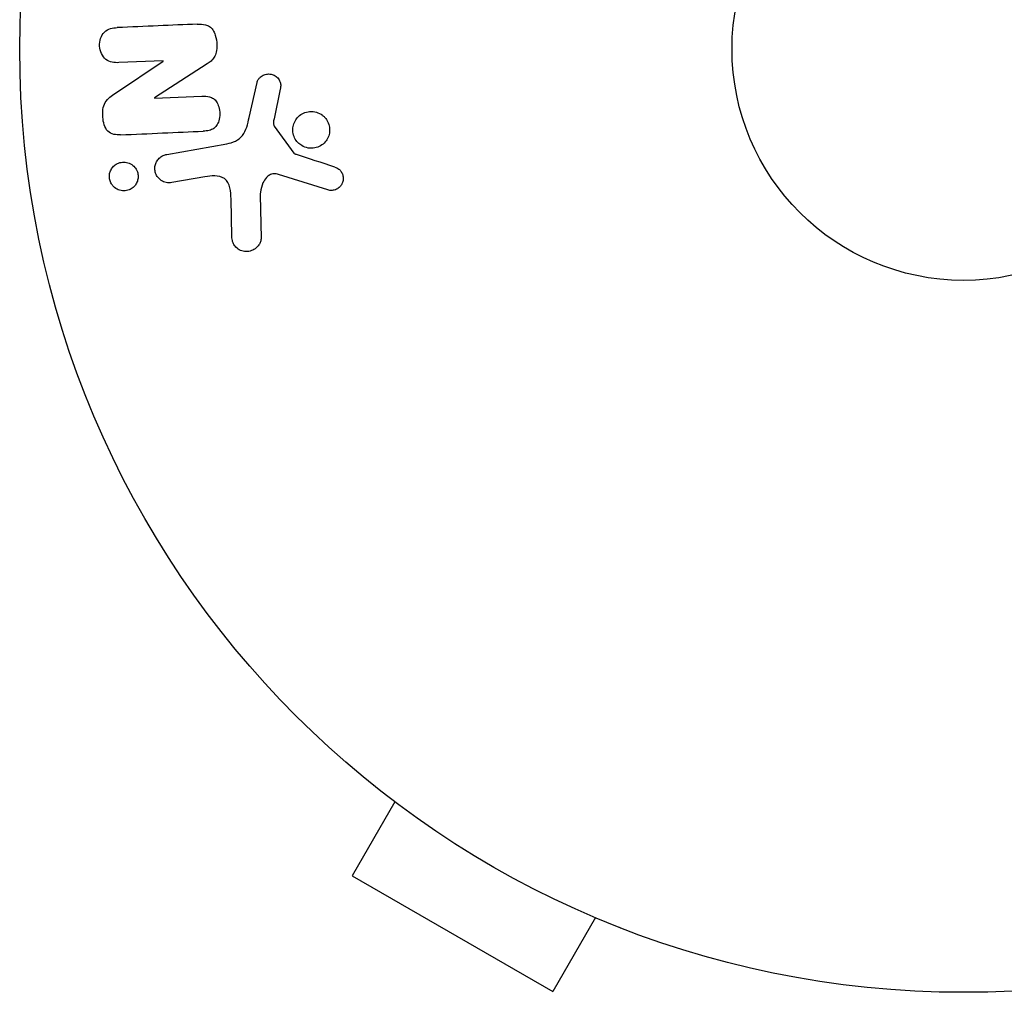
# Model space of a CAD drawing. Units: millimetres. Extents: x -5956 to 4958, y -4454 to 4627.
# Drawn here: x 712 to 767, y -2460 to -2406 of the extents above; entities that cross this region are included whole.
import ezdxf

# ---------------------------------------------------------------- set-up
doc = ezdxf.new("R2010")
doc.units = ezdxf.units.MM
doc.header["$LTSCALE"] = 20
doc.layers.add('2d', color=230, linetype='Continuous')

msp = doc.modelspace()

# ---------------------------------------------------------------- linework, layer by layer
at = {"layer": '2d'}
for p, q in [((717.465, -2409.65), (720.154, -2407.851)), ((720.153, -2407.833), (717.656, -2407.942)), ((720.154, -2407.851), (720.153, -2407.833)), ((722.626, -2408.016), (719.661, -2409.925)), ((724.976, -2411.022), (725.419, -2409.055)), ((726.722, -2409.44), (726.373, -2411.098)), ((719.661, -2409.925), (719.662, -2409.942)), ((719.662, -2409.942), (722.31, -2409.826)), ((726.389, -2411.509), (727.491, -2413.026)), ((720.345, -2413.094), (723.728, -2412.497)), ((722.492, -2414.353), (720.625, -2414.682)), ((729.388, -2415.093), (726.627, -2414.22)), ((724.007, -2417.705), (723.958, -2415.597)), ((725.601, -2415.38), (725.643, -2417.796)), ((731.961, -2448.554), (731.965, -2448.547)), ((732.003, -2448.578), (731.961, -2448.554)), ((733.16, -2449.477), (730.76, -2453.634)), ((730.76, -2453.634), (742.019, -2460.134)), ((744.419, -2455.977), (742.019, -2460.134)), ((745.818, -2456.554), (745.776, -2456.53)), ((745.818, -2456.554), (745.821, -2456.547))]:
    msp.add_line(p, q, dxfattribs=at)
for radius in [53, 13]:
    msp.add_circle((765.09, -2407.174), radius, dxfattribs=at)
for points, knots in [([(717.656, -2407.942), (717.404, -2407.953), (717.14, -2407.927), (716.721, -2407.599), (716.592, -2407.306), (716.561, -2406.721), (716.658, -2406.413), (717.05, -2406.035), (717.316, -2405.985), (717.57, -2405.974)], [0, 0, 0, 0, 0.25, 0.25, 0.5, 0.5, 0.75, 0.75, 1, 1, 1, 1]), ([(722.062, -2405.778), (722.215, -2405.772), (722.37, -2405.776), (722.519, -2405.814), (722.598, -2405.835), (722.676, -2405.866), (722.746, -2405.912), (722.817, -2405.959), (722.88, -2406.022), (722.93, -2406.095), (722.992, -2406.184), (723.038, -2406.287), (723.073, -2406.394), (723.13, -2406.571), (723.157, -2406.762), (723.162, -2406.951), (723.166, -2407.087), (723.158, -2407.225), (723.128, -2407.357), (723.105, -2407.455), (723.068, -2407.551), (723.018, -2407.636), (722.967, -2407.72), (722.903, -2407.795), (722.833, -2407.859), (722.768, -2407.918), (722.698, -2407.97), (722.626, -2408.016)], [0, 0, 0, 0, 0.1575, 0.1575, 0.1575, 0.241033, 0.241033, 0.241033, 0.325709, 0.325709, 0.325709, 0.429473, 0.429473, 0.429473, 0.603377, 0.603377, 0.603377, 0.728155, 0.728155, 0.728155, 0.821685, 0.821685, 0.821685, 0.914881, 0.914881, 0.914881, 1, 1, 1, 1]), ([(725.419, -2409.055), (725.432, -2408.996), (725.457, -2408.939), (725.488, -2408.89), (725.52, -2408.84), (725.558, -2408.796), (725.601, -2408.759), (725.666, -2408.702), (725.741, -2408.658), (725.819, -2408.627), (725.898, -2408.597), (725.983, -2408.579), (726.068, -2408.578), (726.157, -2408.576), (726.248, -2408.592), (726.332, -2408.628), (726.404, -2408.659), (726.473, -2408.704), (726.533, -2408.759), (726.594, -2408.815), (726.649, -2408.884), (726.686, -2408.962), (726.713, -2409.015), (726.731, -2409.075), (726.74, -2409.135), (726.75, -2409.211), (726.746, -2409.29), (726.735, -2409.366), (726.731, -2409.391), (726.727, -2409.415), (726.722, -2409.44)], [0, 0, 0, 0, 0.082221, 0.082221, 0.082221, 0.163511, 0.163511, 0.163511, 0.287426, 0.287426, 0.287426, 0.413061, 0.413061, 0.413061, 0.546586, 0.546586, 0.546586, 0.661904, 0.661904, 0.661904, 0.780544, 0.780544, 0.780544, 0.862621, 0.862621, 0.862621, 0.966358, 0.966358, 0.966358, 1, 1, 1, 1]), ([(717.745, -2411.997), (717.496, -2412.008), (717.222, -2411.986), (716.853, -2411.597), (716.781, -2411.293), (716.735, -2410.72), (716.759, -2410.418), (717.032, -2409.946), (717.251, -2409.793), (717.465, -2409.65)], [0, 0, 0, 0, 0.25, 0.25, 0.5, 0.5, 0.75, 0.75, 1, 1, 1, 1]), ([(722.31, -2409.826), (722.458, -2409.82), (722.611, -2409.822), (722.756, -2409.863), (722.829, -2409.883), (722.902, -2409.915), (722.966, -2409.961), (723.031, -2410.007), (723.088, -2410.068), (723.135, -2410.136), (723.193, -2410.221), (723.238, -2410.319), (723.269, -2410.419), (723.309, -2410.547), (723.33, -2410.684), (723.33, -2410.819), (723.331, -2410.954), (723.312, -2411.091), (723.271, -2411.218), (723.242, -2411.309), (723.201, -2411.397), (723.147, -2411.474), (723.102, -2411.538), (723.047, -2411.594), (722.985, -2411.637), (722.909, -2411.69), (722.823, -2411.725), (722.736, -2411.748), (722.625, -2411.777), (722.51, -2411.789), (722.396, -2411.794)], [0, 0, 0, 0, 0.149047, 0.149047, 0.149047, 0.224258, 0.224258, 0.224258, 0.300011, 0.300011, 0.300011, 0.394683, 0.394683, 0.394683, 0.514913, 0.514913, 0.514913, 0.635701, 0.635701, 0.635701, 0.72283, 0.72283, 0.72283, 0.796261, 0.796261, 0.796261, 0.886016, 0.886016, 0.886016, 1, 1, 1, 1]), ([(727.713, -2412.434), (727.638, -2412.356), (727.575, -2412.265), (727.527, -2412.165), (727.48, -2412.066), (727.447, -2411.956), (727.434, -2411.846), (727.42, -2411.74), (727.424, -2411.629), (727.444, -2411.525), (727.464, -2411.42), (727.501, -2411.319), (727.55, -2411.227), (727.602, -2411.132), (727.669, -2411.044), (727.745, -2410.971), (727.828, -2410.892), (727.924, -2410.827), (728.025, -2410.78), (728.135, -2410.729), (728.254, -2410.698), (728.373, -2410.687), (728.498, -2410.677), (728.627, -2410.689), (728.749, -2410.725), (728.87, -2410.76), (728.988, -2410.818), (729.091, -2410.897), (729.132, -2410.929), (729.171, -2410.964), (729.208, -2411.003)], [0, 0, 0, 0, 0.0492127, 0.0492127, 0.0492127, 0.0985629, 0.0985629, 0.0985629, 0.1461901, 0.1461901, 0.1461901, 0.1936729, 0.1936729, 0.1936729, 0.2434261, 0.2434261, 0.2434261, 0.2970519, 0.2970519, 0.2970519, 0.3548805, 0.3548805, 0.3548805, 0.415485, 0.415485, 0.415485, 0.4757831, 0.4757831, 0.4757831, 0.5, 0.5, 0.5, 0.5]), ([(723.728, -2412.497), (724.055, -2412.44), (724.38, -2412.31), (724.814, -2411.756), (724.895, -2411.381), (724.976, -2411.022)], [0, 0, 0, 0, 0.5, 0.5, 1, 1, 1, 1]), ([(726.373, -2411.098), (726.365, -2411.136), (726.356, -2411.173), (726.349, -2411.211), (726.34, -2411.258), (726.333, -2411.307), (726.336, -2411.356), (726.338, -2411.386), (726.344, -2411.416), (726.355, -2411.445), (726.363, -2411.468), (726.375, -2411.49), (726.389, -2411.509)], [0, 0, 0, 0, 0.271486, 0.271486, 0.271486, 0.613888, 0.613888, 0.613888, 0.826923, 0.826923, 0.826923, 1, 1, 1, 1]), ([(729.208, -2411.003), (729.257, -2411.054), (729.302, -2411.111), (729.34, -2411.172), (729.401, -2411.27), (729.446, -2411.381), (729.471, -2411.494), (729.495, -2411.601), (729.502, -2411.712), (729.491, -2411.82), (729.481, -2411.926), (729.453, -2412.031), (729.412, -2412.127), (729.37, -2412.226), (729.311, -2412.318), (729.242, -2412.398), (729.169, -2412.483), (729.081, -2412.555), (728.986, -2412.611), (728.884, -2412.671), (728.771, -2412.713), (728.656, -2412.735), (728.534, -2412.759), (728.406, -2412.76), (728.283, -2412.739), (728.159, -2412.717), (728.035, -2412.671), (727.924, -2412.604), (727.848, -2412.558), (727.776, -2412.5), (727.713, -2412.434)], [0.5, 0.5, 0.5, 0.5, 0.5325, 0.5325, 0.5325, 0.5843306, 0.5843306, 0.5843306, 0.6325858, 0.6325858, 0.6325858, 0.6798809, 0.6798809, 0.6798809, 0.7287596, 0.7287596, 0.7287596, 0.781079, 0.781079, 0.781079, 0.8376169, 0.8376169, 0.8376169, 0.8975665, 0.8975665, 0.8975665, 0.9583179, 0.9583179, 0.9583179, 1, 1, 1, 1]), ([(720.625, -2414.682), (720.525, -2414.7), (720.421, -2414.699), (720.321, -2414.678), (720.22, -2414.657), (720.12, -2414.615), (720.032, -2414.555), (719.95, -2414.5), (719.874, -2414.426), (719.816, -2414.339), (719.766, -2414.265), (719.727, -2414.178), (719.704, -2414.089), (719.683, -2414.01), (719.675, -2413.925), (719.679, -2413.844), (719.684, -2413.765), (719.7, -2413.687), (719.726, -2413.615), (719.753, -2413.539), (719.792, -2413.468), (719.838, -2413.406), (719.889, -2413.338), (719.951, -2413.278), (720.018, -2413.23), (720.094, -2413.176), (720.179, -2413.136), (720.266, -2413.112), (720.292, -2413.105), (720.318, -2413.099), (720.345, -2413.094)], [0, 0, 0, 0, 0.128283, 0.128283, 0.128283, 0.257197, 0.257197, 0.257197, 0.376438, 0.376438, 0.376438, 0.47937, 0.47937, 0.47937, 0.570293, 0.570293, 0.570293, 0.657943, 0.657943, 0.657943, 0.74995, 0.74995, 0.74995, 0.851832, 0.851832, 0.851832, 0.966572, 0.966572, 0.966572, 1, 1, 1, 1]), ([(727.491, -2413.026), (727.503, -2413.042), (727.517, -2413.057), (727.533, -2413.068), (727.548, -2413.078), (727.564, -2413.086), (727.58, -2413.091)], [0, 0, 0, 0, 0.529214, 0.529214, 0.529214, 1, 1, 1, 1]), ([(717.236, -2414.747), (717.197, -2414.68), (717.166, -2414.606), (717.148, -2414.529), (717.129, -2414.452), (717.122, -2414.371), (717.126, -2414.292), (717.13, -2414.215), (717.146, -2414.138), (717.171, -2414.067), (717.198, -2413.992), (717.235, -2413.922), (717.28, -2413.86), (717.331, -2413.791), (717.392, -2413.731), (717.458, -2413.683), (717.533, -2413.628), (717.618, -2413.587), (717.705, -2413.561), (717.803, -2413.533), (717.906, -2413.522), (718.008, -2413.532), (718.113, -2413.541), (718.22, -2413.573), (718.317, -2413.625), (718.407, -2413.673), (718.493, -2413.742), (718.561, -2413.827), (718.586, -2413.857), (718.609, -2413.89), (718.63, -2413.925)], [0, 0, 0, 0, 0.0433665, 0.0433665, 0.0433665, 0.0868094, 0.0868094, 0.0868094, 0.1295054, 0.1295054, 0.1295054, 0.1746613, 0.1746613, 0.1746613, 0.2253036, 0.2253036, 0.2253036, 0.2831823, 0.2831823, 0.2831823, 0.3477345, 0.3477345, 0.3477345, 0.4147773, 0.4147773, 0.4147773, 0.4773892, 0.4773892, 0.4773892, 0.5, 0.5, 0.5, 0.5]), ([(718.63, -2413.925), (718.658, -2413.973), (718.682, -2414.024), (718.7, -2414.077), (718.727, -2414.155), (718.741, -2414.24), (718.743, -2414.323), (718.744, -2414.401), (718.734, -2414.48), (718.714, -2414.553), (718.693, -2414.629), (718.66, -2414.702), (718.62, -2414.766), (718.576, -2414.837), (718.521, -2414.9), (718.46, -2414.952), (718.391, -2415.011), (718.312, -2415.058), (718.23, -2415.091), (718.138, -2415.127), (718.038, -2415.146), (717.939, -2415.147), (717.834, -2415.147), (717.726, -2415.127), (717.626, -2415.086), (717.529, -2415.046), (717.436, -2414.985), (717.358, -2414.906), (717.312, -2414.86), (717.27, -2414.806), (717.236, -2414.747)], [0.5, 0.5, 0.5, 0.5, 0.5308264, 0.5308264, 0.5308264, 0.5764939, 0.5764939, 0.5764939, 0.619222, 0.619222, 0.619222, 0.6634255, 0.6634255, 0.6634255, 0.7123401, 0.7123401, 0.7123401, 0.7680844, 0.7680844, 0.7680844, 0.8308981, 0.8308981, 0.8308981, 0.8977418, 0.8977418, 0.8977418, 0.9621491, 0.9621491, 0.9621491, 1, 1, 1, 1]), ([(729.778, -2413.807), (729.857, -2413.833), (729.936, -2413.871), (730.005, -2413.923), (730.057, -2413.962), (730.105, -2414.011), (730.143, -2414.066), (730.181, -2414.121), (730.211, -2414.184), (730.231, -2414.25), (730.251, -2414.316), (730.261, -2414.386), (730.261, -2414.455), (730.261, -2414.528), (730.249, -2414.602), (730.225, -2414.669), (730.202, -2414.732), (730.17, -2414.79), (730.131, -2414.841), (730.088, -2414.898), (730.037, -2414.948), (729.981, -2414.989), (729.913, -2415.038), (729.838, -2415.076), (729.758, -2415.098), (729.678, -2415.121), (729.592, -2415.129), (729.508, -2415.119), (729.467, -2415.114), (729.427, -2415.106), (729.388, -2415.093)], [0, 0, 0, 0, 0.121966, 0.121966, 0.121966, 0.214779, 0.214779, 0.214779, 0.307643, 0.307643, 0.307643, 0.401902, 0.401902, 0.401902, 0.50199, 0.50199, 0.50199, 0.594015, 0.594015, 0.594015, 0.695052, 0.695052, 0.695052, 0.816614, 0.816614, 0.816614, 0.940808, 0.940808, 0.940808, 1, 1, 1, 1]), ([(723.958, -2415.597), (723.953, -2415.389), (723.942, -2415.181), (723.849, -2414.772), (723.749, -2414.571), (723.425, -2414.347), (723.23, -2414.314), (722.858, -2414.3), (722.675, -2414.321), (722.492, -2414.353)], [0, 0, 0, 0, 0.25, 0.25, 0.5, 0.5, 0.75, 0.75, 1, 1, 1, 1]), ([(726.627, -2414.22), (726.54, -2414.193), (726.448, -2414.18), (726.359, -2414.188), (726.276, -2414.195), (726.194, -2414.221), (726.121, -2414.262), (726.058, -2414.298), (726, -2414.345), (725.95, -2414.4), (725.868, -2414.486), (725.803, -2414.592), (725.752, -2414.703), (725.677, -2414.865), (725.627, -2415.044), (725.608, -2415.226), (725.603, -2415.277), (725.6, -2415.329), (725.601, -2415.38)], [0, 0, 0, 0, 0.155271, 0.155271, 0.155271, 0.300602, 0.300602, 0.300602, 0.425017, 0.425017, 0.425017, 0.625972, 0.625972, 0.625972, 0.919161, 0.919161, 0.919161, 1, 1, 1, 1]), ([(725.643, -2417.796), (725.645, -2417.866), (725.633, -2417.937), (725.611, -2418.002), (725.59, -2418.066), (725.558, -2418.127), (725.521, -2418.181), (725.463, -2418.265), (725.389, -2418.338), (725.308, -2418.395), (725.226, -2418.454), (725.134, -2418.499), (725.038, -2418.526), (724.932, -2418.557), (724.818, -2418.566), (724.708, -2418.55), (724.61, -2418.536), (724.512, -2418.503), (724.423, -2418.454), (724.334, -2418.405), (724.249, -2418.339), (724.182, -2418.257), (724.136, -2418.2), (724.098, -2418.135), (724.071, -2418.065), (724.037, -2417.978), (724.019, -2417.884), (724.011, -2417.791), (724.009, -2417.763), (724.008, -2417.734), (724.007, -2417.705)], [0, 0, 0, 0, 0.078905, 0.078905, 0.078905, 0.156895, 0.156895, 0.156895, 0.278767, 0.278767, 0.278767, 0.402824, 0.402824, 0.402824, 0.540222, 0.540222, 0.540222, 0.661123, 0.661123, 0.661123, 0.781936, 0.781936, 0.781936, 0.864404, 0.864404, 0.864404, 0.968184, 0.968184, 0.968184, 1, 1, 1, 1])]:
    msp.add_open_spline(points, degree=3, knots=knots, dxfattribs=at)
for points in [[(722.062, -2405.778), (720.624, -2405.841), (719.124, -2405.906), (717.57, -2405.974)], [(717.745, -2411.997), (719.355, -2411.927), (720.909, -2411.859), (722.396, -2411.794)], [(729.778, -2413.807), (729.061, -2413.574), (728.328, -2413.335), (727.58, -2413.091)]]:
    msp.add_open_spline(points, degree=3, dxfattribs=at)

doc.saveas('drawing.dxf')
